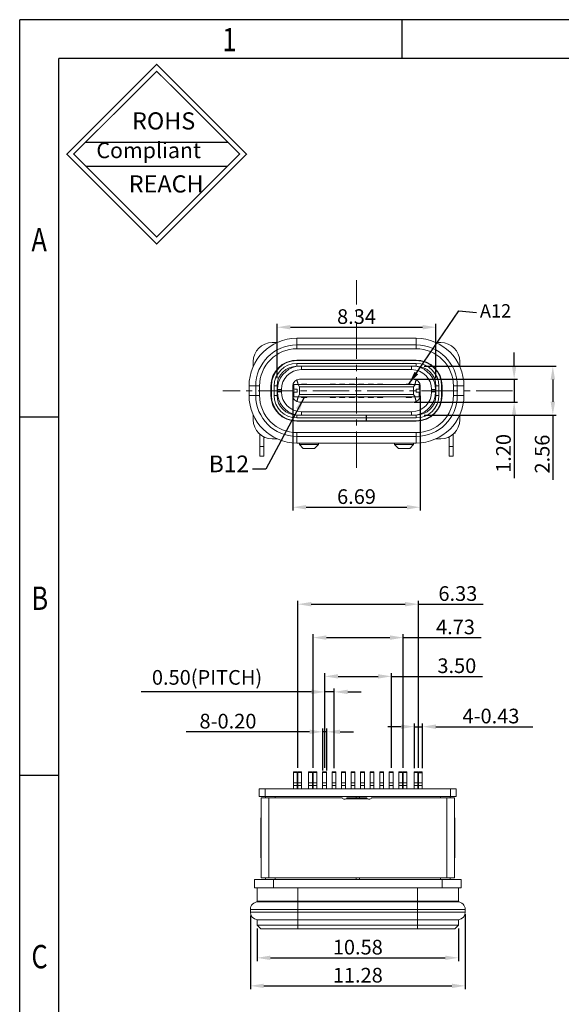
# Model space of a CAD drawing. Units: millimetres. Extents: x 1359 to 1471, y 345 to 424.
# Drawn here: x 1359 to 1387, y 373 to 424 of the extents above; entities that cross this region are included whole.
import ezdxf

# ---------------------------------------------------------------- set-up
doc = ezdxf.new("R2010")
doc.units = ezdxf.units.MM
doc.linetypes.add('CENTER2', pattern=[28.575, 19.05, -3.175, 3.175, -3.175])
doc.layers.add('center', color=1, linetype='CENTER2', lineweight=13)
doc.layers.add('DIM', color=3, linetype='Continuous')
doc.styles.add('ACISOTS', font='isocp.shx', dxfattribs={"bigfont": 'gbcbig.shx'})
doc.styles.add('ROMANS', font='romans')
doc.styles.add('TEXTSTYLE_1', font='gdt', dxfattribs={"width": 0.8})
doc.dimstyles.new('Micro_USB', dxfattribs={"dimscale": 1.3, "dimtxt": 0.45, "dimasz": 0.25, "dimexe": 0.15, "dimexo": 0.15, "dimgap": 0.08, "dimtad": 1, "dimzin": 0, "dimdsep": 46, "dimtxsty": 'ACISOTS', "dimcen": 0.5, "dimclrd": 256, "dimclre": 256, "dimclrt": 256, "dimadec": 0, "dimazin": 0, "dimtfac": 1, "dimtmove": 0, "dimatfit": 3, "dimfxl": 0.15, "dimtolj": 1, "dimtzin": 0, "dimarcsym": 0})

# ---------------------------------------------------------------- blocks, each defined once
blk = doc.blocks.new('成品图框')
for p, q in [((1169.354, 45.473), (1097.653, 45.473)), ((1097.653, -5.294), (1097.653, 45.473)), ((1110.476, 45.473), (1110.476, 44.164)), ((1168.045, 44.164), (1098.962, 44.164)), ((1098.962, -3.985), (1098.962, 44.164)), ((1099.87, 41.362), (1104.633, 41.362)), ((1099.87, 40.553), (1104.633, 40.553)), ((1098.962, 32.127), (1097.653, 32.127)), ((1098.962, 20.089), (1097.653, 20.089))]:
    blk.add_line(p, q)
at = {"const_width": 0.0394}
for points in [[(1099.234, 40.958), (1102.251, 43.975), (1105.269, 40.958), (1102.251, 37.94)], [(1099.466, 40.958), (1102.251, 43.743), (1105.037, 40.958), (1102.251, 38.172)]]:
    blk.add_lwpolyline(points, close=True, dxfattribs=at)
at = {"style": 'TEXTSTYLE_1', "width": 0.8}
for s, p in [('1', (1104.457, 44.413)), ('A', (1098.046, 37.688)), ('B', (1098.046, 25.65)), ('C', (1098.046, 13.613))]:
    blk.add_text(s, height=0.785, dxfattribs=at).set_placement(p)
at = {"attachment_point": 1}
for s, insert, char_height, width in [('{\\fSimSun|b0|i0|c134|p2;ROHS}', (1101.424, 42.361), 0.5757, 3.15052), ('{\\fKaiTi_GB2312|b0|i0|c134|p49;Compliant}', (1100.228, 41.348), 0.5252, 2.01633), ('{\\fSimSun|b0|i0|c134|p2;REACH}', (1101.314, 40.245), 0.5757, 3.15052)]:
    blk.add_mtext(s, dxfattribs=dict(at, insert=insert, char_height=char_height, width=width))
blk = doc.blocks.new('*D93')
at = {"layer": 'Defpoints', "color": 0, "transparency": 16777216}
for p in [(1380.01, 406.217), (1380.01, 403.657), (1386.946, 403.657)]:
    blk.add_point(p, dxfattribs=at)
at = {"layer": 'DIM', "lineweight": -2, "transparency": 16777216}
for p, q in [((1380.185, 406.217), (1387.121, 406.217)), ((1386.946, 405.517), (1386.946, 404.357)), ((1380.185, 403.657), (1387.121, 403.657)), ((1386.946, 403.657), (1386.946, 400.26))]:
    blk.add_line(p, q, dxfattribs=at)
at = {"layer": 'DIM', "transparency": 16777216}
for points in [[(1386.83, 405.517), (1387.063, 405.517), (1386.946, 406.217)], [(1386.83, 404.357), (1387.063, 404.357), (1386.946, 403.657)]]:
    blk.add_solid(points, dxfattribs=at)
at = {"layer": 'DIM', "transparency": 16777216, "insert": (1386.386, 401.608), "char_height": 0.77, "attachment_point": 5, "rotation": 90, "style": 'ROMANS'}
blk.add_mtext('\\A1;2.56', dxfattribs=at)
blk = doc.blocks.new('*D94')
at = {"layer": 'Defpoints', "color": 0, "transparency": 16777216}
for p in [(1379.485, 405.537), (1379.485, 404.337), (1384.914, 404.337)]:
    blk.add_point(p, dxfattribs=at)
at = {"layer": 'DIM', "lineweight": -2, "transparency": 16777216}
for p, q in [((1384.914, 406.237), (1384.914, 406.937)), ((1379.66, 405.537), (1385.089, 405.537)), ((1384.914, 405.537), (1384.914, 404.337)), ((1379.66, 404.337), (1385.089, 404.337)), ((1384.914, 403.637), (1384.914, 400.35))]:
    blk.add_line(p, q, dxfattribs=at)
at = {"layer": 'DIM', "transparency": 16777216}
for points in [[(1384.798, 406.237), (1385.031, 406.237), (1384.914, 405.537)], [(1384.798, 403.637), (1385.031, 403.637), (1384.914, 404.337)]]:
    blk.add_solid(points, dxfattribs=at)
at = {"layer": 'DIM', "transparency": 16777216, "insert": (1384.354, 401.643), "char_height": 0.77, "attachment_point": 5, "rotation": 90, "style": 'ROMANS'}
blk.add_mtext('\\A1;1.20', dxfattribs=at)
blk = doc.blocks.new('*D95')
at = {"layer": 'Defpoints', "color": 0, "transparency": 16777216}
for p in [(1380.81, 408.269), (1372.47, 405.417), (1380.81, 405.417)]:
    blk.add_point(p, dxfattribs=at)
at = {"layer": 'DIM', "lineweight": -2, "transparency": 16777216}
for p, q in [((1372.47, 405.592), (1372.47, 408.444)), ((1373.17, 408.269), (1380.11, 408.269)), ((1380.81, 405.592), (1380.81, 408.444))]:
    blk.add_line(p, q, dxfattribs=at)
at = {"layer": 'DIM', "transparency": 16777216}
for points in [[(1373.17, 408.386), (1373.17, 408.153), (1372.47, 408.269)], [(1380.11, 408.386), (1380.11, 408.153), (1380.81, 408.269)]]:
    blk.add_solid(points, dxfattribs=at)
at = {"layer": 'DIM', "transparency": 16777216, "insert": (1376.64, 408.829), "char_height": 0.77, "attachment_point": 5, "style": 'ROMANS'}
blk.add_mtext('\\A1;8.34', dxfattribs=at)
blk = doc.blocks.new('*D96')
at = {"layer": 'Defpoints', "color": 0, "transparency": 16777216}
for p in [(1373.295, 404.837), (1379.985, 404.837), (1379.985, 398.815)]:
    blk.add_point(p, dxfattribs=at)
at = {"layer": 'DIM', "lineweight": -2, "transparency": 16777216}
for p, q in [((1373.295, 404.662), (1373.295, 398.64)), ((1379.985, 404.662), (1379.985, 398.64)), ((1373.995, 398.815), (1379.285, 398.815))]:
    blk.add_line(p, q, dxfattribs=at)
at = {"layer": 'DIM', "transparency": 16777216}
for points in [[(1373.995, 398.932), (1373.995, 398.699), (1373.295, 398.815)], [(1379.285, 398.932), (1379.285, 398.699), (1379.985, 398.815)]]:
    blk.add_solid(points, dxfattribs=at)
at = {"layer": 'DIM', "transparency": 16777216, "insert": (1376.64, 399.375), "char_height": 0.77, "attachment_point": 5, "style": 'ROMANS'}
blk.add_mtext('\\A1;6.69', dxfattribs=at)
blk = doc.blocks.new('*D97')
at = {"layer": 'Defpoints', "color": 0, "transparency": 16777216}
for p in [(1371.418, 376.874), (1381.998, 376.874), (1381.998, 375.154)]:
    blk.add_point(p, dxfattribs=at)
at = {"layer": 'DIM', "lineweight": -2, "transparency": 16777216}
for p, q in [((1371.418, 376.699), (1371.418, 374.979)), ((1381.998, 376.699), (1381.998, 374.979)), ((1372.118, 375.154), (1381.298, 375.154))]:
    blk.add_line(p, q, dxfattribs=at)
at = {"layer": 'DIM', "transparency": 16777216}
for points in [[(1372.118, 375.271), (1372.118, 375.038), (1371.418, 375.154)], [(1381.298, 375.271), (1381.298, 375.038), (1381.998, 375.154)]]:
    blk.add_solid(points, dxfattribs=at)
at = {"layer": 'DIM', "transparency": 16777216, "insert": (1376.708, 375.714), "char_height": 0.77, "attachment_point": 5, "style": 'ROMANS'}
blk.add_mtext('\\A1;10.58', dxfattribs=at)
blk = doc.blocks.new('*D98')
at = {"layer": 'Defpoints', "color": 0, "transparency": 16777216}
for p in [(1371.068, 377.551), (1382.348, 377.622), (1382.348, 373.682)]:
    blk.add_point(p, dxfattribs=at)
at = {"layer": 'DIM', "lineweight": -2, "transparency": 16777216}
for p, q in [((1371.068, 377.376), (1371.068, 373.507)), ((1382.348, 377.447), (1382.348, 373.507)), ((1371.768, 373.682), (1381.648, 373.682))]:
    blk.add_line(p, q, dxfattribs=at)
at = {"layer": 'DIM', "transparency": 16777216}
for points in [[(1371.768, 373.798), (1371.768, 373.565), (1371.068, 373.682)], [(1381.648, 373.798), (1381.648, 373.565), (1382.348, 373.682)]]:
    blk.add_solid(points, dxfattribs=at)
at = {"layer": 'DIM', "transparency": 16777216, "insert": (1376.708, 374.242), "char_height": 0.77, "attachment_point": 5, "style": 'ROMANS'}
blk.add_mtext('\\A1;11.28', dxfattribs=at)
blk = doc.blocks.new('*D99')
at = {"layer": 'Defpoints', "color": 0, "transparency": 16777216}
for p in [(1378.476, 389.934), (1374.976, 384.959), (1378.476, 384.959)]:
    blk.add_point(p, dxfattribs=at)
at = {"layer": 'DIM', "lineweight": -2, "transparency": 16777216}
for p, q in [((1374.976, 385.134), (1374.976, 390.109)), ((1375.676, 389.934), (1377.776, 389.934)), ((1378.476, 385.134), (1378.476, 390.109)), ((1378.476, 389.934), (1383.254, 389.934))]:
    blk.add_line(p, q, dxfattribs=at)
at = {"layer": 'DIM', "transparency": 16777216}
for points in [[(1375.676, 390.05), (1375.676, 389.817), (1374.976, 389.934)], [(1377.776, 390.05), (1377.776, 389.817), (1378.476, 389.934)]]:
    blk.add_solid(points, dxfattribs=at)
at = {"layer": 'DIM', "transparency": 16777216, "insert": (1381.906, 390.494), "char_height": 0.77, "attachment_point": 5, "style": 'ROMANS'}
blk.add_mtext('\\A1;3.50', dxfattribs=at)
blk = doc.blocks.new('*D100')
at = {"layer": 'Defpoints', "color": 0, "transparency": 16777216}
for p in [(1374.976, 389.119), (1374.976, 384.959), (1375.476, 384.936)]:
    blk.add_point(p, dxfattribs=at)
at = {"layer": 'DIM', "lineweight": -2, "transparency": 16777216}
for p, q in [((1374.276, 389.119), (1365.337, 389.119)), ((1374.976, 385.134), (1374.976, 389.294)), ((1375.476, 389.119), (1374.976, 389.119)), ((1375.476, 385.111), (1375.476, 389.294)), ((1376.176, 389.119), (1376.876, 389.119))]:
    blk.add_line(p, q, dxfattribs=at)
at = {"layer": 'DIM', "transparency": 16777216}
for points in [[(1374.276, 389.236), (1374.276, 389.002), (1374.976, 389.119)], [(1376.176, 389.236), (1376.176, 389.002), (1375.476, 389.119)]]:
    blk.add_solid(points, dxfattribs=at)
at = {"layer": 'DIM', "transparency": 16777216, "insert": (1368.794, 389.881), "char_height": 0.77, "attachment_point": 5, "style": 'ROMANS'}
blk.add_mtext('\\A1;0.50(PITCH)', dxfattribs=at)
blk = doc.blocks.new('*D101')
at = {"layer": 'Defpoints', "color": 0, "transparency": 16777216}
for p in [(1379.093, 391.97), (1374.363, 384.959), (1379.093, 384.959)]:
    blk.add_point(p, dxfattribs=at)
at = {"layer": 'DIM', "lineweight": -2, "transparency": 16777216}
for p, q in [((1374.363, 385.134), (1374.363, 392.145)), ((1375.063, 391.97), (1378.393, 391.97)), ((1379.093, 385.134), (1379.093, 392.145)), ((1379.093, 391.97), (1383.183, 391.97))]:
    blk.add_line(p, q, dxfattribs=at)
at = {"layer": 'DIM', "transparency": 16777216}
for points in [[(1375.063, 392.087), (1375.063, 391.853), (1374.363, 391.97)], [(1378.393, 392.087), (1378.393, 391.853), (1379.093, 391.97)]]:
    blk.add_solid(points, dxfattribs=at)
at = {"layer": 'DIM', "transparency": 16777216, "insert": (1381.835, 392.53), "char_height": 0.77, "attachment_point": 5, "style": 'ROMANS'}
blk.add_mtext('\\A1;4.73', dxfattribs=at)
blk = doc.blocks.new('*D102')
at = {"layer": 'Defpoints', "color": 0, "transparency": 16777216}
for p in [(1379.893, 393.724), (1373.563, 384.959), (1379.893, 384.959)]:
    blk.add_point(p, dxfattribs=at)
at = {"layer": 'DIM', "lineweight": -2, "transparency": 16777216}
for p, q in [((1373.563, 385.134), (1373.563, 393.899)), ((1374.263, 393.724), (1379.193, 393.724)), ((1379.893, 385.134), (1379.893, 393.899)), ((1379.893, 393.724), (1383.29, 393.724))]:
    blk.add_line(p, q, dxfattribs=at)
at = {"layer": 'DIM', "transparency": 16777216}
for points in [[(1374.263, 393.841), (1374.263, 393.608), (1373.563, 393.724)], [(1379.193, 393.841), (1379.193, 393.608), (1379.893, 393.724)]]:
    blk.add_solid(points, dxfattribs=at)
at = {"layer": 'DIM', "transparency": 16777216, "insert": (1381.96, 394.284), "char_height": 0.77, "attachment_point": 5, "style": 'ROMANS'}
blk.add_mtext('\\A1;6.33', dxfattribs=at)
blk = doc.blocks.new('*D103')
at = {"layer": 'Defpoints', "color": 0, "transparency": 16777216}
for p in [(1380.106, 387.292), (1379.676, 384.936), (1380.106, 384.936)]:
    blk.add_point(p, dxfattribs=at)
at = {"layer": 'DIM', "lineweight": -2, "transparency": 16777216}
for p, q in [((1378.976, 387.292), (1378.276, 387.292)), ((1379.676, 385.111), (1379.676, 387.467)), ((1379.676, 387.292), (1380.106, 387.292)), ((1380.106, 385.111), (1380.106, 387.467)), ((1380.806, 387.292), (1385.889, 387.292))]:
    blk.add_line(p, q, dxfattribs=at)
at = {"layer": 'DIM', "transparency": 16777216}
for points in [[(1378.976, 387.408), (1378.976, 387.175), (1379.676, 387.292)], [(1380.806, 387.408), (1380.806, 387.175), (1380.106, 387.292)]]:
    blk.add_solid(points, dxfattribs=at)
at = {"layer": 'DIM', "transparency": 16777216, "insert": (1383.697, 387.852), "char_height": 0.77, "attachment_point": 5, "style": 'ROMANS'}
blk.add_mtext('\\A1;4-0.43', dxfattribs=at)
blk = doc.blocks.new('*D104')
at = {"layer": 'Defpoints', "color": 0, "transparency": 16777216}
for p in [(1374.876, 387.023), (1374.876, 384.809), (1375.076, 384.809)]:
    blk.add_point(p, dxfattribs=at)
at = {"layer": 'DIM', "lineweight": -2, "transparency": 16777216}
for p, q in [((1374.176, 387.023), (1367.701, 387.023)), ((1374.876, 384.984), (1374.876, 387.198)), ((1375.076, 387.023), (1374.876, 387.023)), ((1375.076, 384.984), (1375.076, 387.198)), ((1375.776, 387.023), (1376.476, 387.023))]:
    blk.add_line(p, q, dxfattribs=at)
at = {"layer": 'DIM', "transparency": 16777216}
for points in [[(1374.176, 387.14), (1374.176, 386.906), (1374.876, 387.023)], [(1375.776, 387.14), (1375.776, 386.906), (1375.076, 387.023)]]:
    blk.add_solid(points, dxfattribs=at)
at = {"layer": 'DIM', "transparency": 16777216, "insert": (1369.892, 387.583), "char_height": 0.77, "attachment_point": 5, "style": 'ROMANS'}
blk.add_mtext('\\A1;8-0.20', dxfattribs=at)

msp = doc.modelspace()

# ---------------------------------------------------------------- linework, layer by layer
at = {"color": 7, "linetype": 'Continuous', "lineweight": 15}
for p, q in [((1372.22, 407.467), (1372.479, 407.467)), ((1373.5, 407.687), (1373.5, 407.137)), ((1379.78, 407.687), (1373.5, 407.687)), ((1379.78, 407.137), (1379.78, 407.687)), ((1380.801, 407.467), (1381.06, 407.467)), ((1379.78, 407.337), (1373.5, 407.337)), ((1379.78, 407.137), (1373.5, 407.137)), ((1371.22, 406.208), (1371.22, 406.467)), ((1373.272, 406.517), (1380.008, 406.517)), ((1373.5, 406.537), (1379.78, 406.537)), ((1382.06, 406.467), (1382.06, 406.208)), ((1373.5, 406.367), (1373.5, 406.217)), ((1379.78, 406.367), (1373.5, 406.367)), ((1379.78, 406.217), (1373.5, 406.217)), ((1373.745, 406.217), (1373.745, 406.042)), ((1373.745, 406.042), (1379.535, 406.042)), ((1379.535, 406.042), (1379.535, 406.217)), ((1379.78, 406.217), (1379.78, 406.367)), ((1373.645, 405.537), (1379.635, 405.537)), ((1381.11, 405.415), (1381.11, 404.459)), ((1371, 405.187), (1371, 404.687)), ((1371.55, 405.187), (1371, 405.187)), ((1371.35, 405.187), (1371.35, 404.687)), ((1371.55, 405.187), (1371.55, 404.687)), ((1372.15, 404.687), (1372.15, 405.187)), ((1372.17, 404.687), (1372.17, 405.187)), ((1372.32, 405.187), (1372.32, 404.687)), ((1372.47, 405.187), (1372.32, 405.187)), ((1372.47, 405.187), (1372.47, 404.687)), ((1372.495, 404.882), (1372.495, 404.992)), ((1372.695, 404.992), (1372.495, 404.992)), ((1372.495, 404.882), (1372.695, 404.882)), ((1372.695, 404.882), (1372.695, 404.992)), ((1373.295, 404.687), (1373.295, 405.187)), ((1373.345, 405.187), (1373.295, 405.187)), ((1373.518, 405.012), (1373.295, 405.012)), ((1373.317, 405.012), (1373.317, 404.862)), ((1373.345, 405.262), (1373.345, 405.012)), ((1379.935, 405.262), (1373.345, 405.262)), ((1373.518, 405.012), (1373.518, 404.862)), ((1373.649, 405.142), (1373.569, 405.262)), ((1373.579, 405.262), (1373.578, 405.265)), ((1373.649, 405.142), (1373.649, 404.732)), ((1373.649, 405.142), (1379.631, 405.142)), ((1373.75, 405.287), (1373.75, 405.262)), ((1374.03, 405.287), (1373.75, 405.287)), ((1374.03, 405.262), (1374.03, 405.287)), ((1375.25, 405.287), (1375.25, 405.262)), ((1375.53, 405.287), (1375.25, 405.287)), ((1375.53, 405.262), (1375.53, 405.287)), ((1375.75, 405.287), (1375.75, 405.262)), ((1375.75, 405.287), (1376.03, 405.287)), ((1376.03, 405.262), (1376.03, 405.287)), ((1376.25, 405.287), (1376.25, 405.262)), ((1376.25, 405.287), (1376.53, 405.287)), ((1376.53, 405.262), (1376.53, 405.287)), ((1376.75, 405.287), (1376.75, 405.262)), ((1376.75, 405.287), (1377.03, 405.287)), ((1377.03, 405.262), (1377.03, 405.287)), ((1377.25, 405.287), (1377.25, 405.262)), ((1377.25, 405.287), (1377.53, 405.287)), ((1377.53, 405.262), (1377.53, 405.287)), ((1378.03, 405.287), (1377.75, 405.287)), ((1377.75, 405.287), (1377.75, 405.262)), ((1378.03, 405.262), (1378.03, 405.287)), ((1379.53, 405.287), (1379.25, 405.287)), ((1379.25, 405.287), (1379.25, 405.262)), ((1379.53, 405.262), (1379.53, 405.287)), ((1379.631, 405.142), (1379.711, 405.262)), ((1379.631, 405.142), (1379.631, 404.732)), ((1379.702, 405.265), (1379.701, 405.262)), ((1379.985, 405.012), (1379.763, 405.012)), ((1379.763, 405.012), (1379.763, 404.862)), ((1379.935, 405.262), (1379.935, 405.012)), ((1379.985, 405.187), (1379.935, 405.187)), ((1379.964, 404.862), (1379.964, 405.012)), ((1379.985, 405.187), (1379.985, 404.687)), ((1380.785, 404.992), (1380.585, 404.992)), ((1380.585, 404.992), (1380.585, 404.882)), ((1380.585, 404.882), (1380.785, 404.882)), ((1380.785, 404.992), (1380.785, 404.882)), ((1380.96, 405.187), (1380.81, 405.187)), ((1380.81, 404.687), (1380.81, 405.187)), ((1380.96, 404.687), (1380.96, 405.187)), ((1381.13, 405.187), (1381.13, 404.687)), ((1381.73, 405.187), (1382.28, 405.187)), ((1381.73, 404.687), (1381.73, 405.187)), ((1381.93, 404.687), (1381.93, 405.187)), ((1382.28, 404.687), (1382.28, 405.187)), ((1371, 404.687), (1371.55, 404.687)), ((1372.32, 404.687), (1372.47, 404.687)), ((1373.295, 404.862), (1373.518, 404.862)), ((1373.295, 404.687), (1373.345, 404.687)), ((1373.345, 404.862), (1373.345, 404.612)), ((1373.345, 404.612), (1379.935, 404.612)), ((1373.569, 404.612), (1373.649, 404.732)), ((1373.578, 404.609), (1373.579, 404.612)), ((1379.631, 404.732), (1373.649, 404.732)), ((1373.75, 404.612), (1373.75, 404.587)), ((1374.03, 404.587), (1373.75, 404.587)), ((1374.03, 404.587), (1374.03, 404.612)), ((1375.25, 404.612), (1375.25, 404.587)), ((1375.53, 404.587), (1375.25, 404.587)), ((1375.53, 404.587), (1375.53, 404.612)), ((1375.75, 404.612), (1375.75, 404.587)), ((1376.03, 404.587), (1375.75, 404.587)), ((1376.03, 404.587), (1376.03, 404.612)), ((1376.25, 404.612), (1376.25, 404.587)), ((1376.53, 404.587), (1376.25, 404.587)), ((1376.53, 404.587), (1376.53, 404.612)), ((1376.75, 404.612), (1376.75, 404.587)), ((1377.03, 404.587), (1376.75, 404.587)), ((1377.03, 404.587), (1377.03, 404.612)), ((1377.25, 404.612), (1377.25, 404.587)), ((1377.53, 404.587), (1377.25, 404.587)), ((1377.53, 404.587), (1377.53, 404.612)), ((1377.75, 404.612), (1377.75, 404.587)), ((1378.03, 404.587), (1377.75, 404.587)), ((1378.03, 404.587), (1378.03, 404.612)), ((1379.25, 404.612), (1379.25, 404.587)), ((1379.53, 404.587), (1379.25, 404.587)), ((1379.53, 404.587), (1379.53, 404.612)), ((1379.631, 404.732), (1379.711, 404.612)), ((1379.701, 404.612), (1379.702, 404.609)), ((1379.763, 404.862), (1379.985, 404.862)), ((1379.935, 404.862), (1379.935, 404.612)), ((1379.935, 404.687), (1379.985, 404.687)), ((1380.81, 404.687), (1380.96, 404.687)), ((1381.73, 404.687), (1382.28, 404.687)), ((1373.645, 404.337), (1379.635, 404.337)), ((1371.22, 403.407), (1371.22, 403.666)), ((1373.5, 403.657), (1373.5, 403.507)), ((1379.78, 403.657), (1373.5, 403.657)), ((1373.5, 403.507), (1377.14, 403.507)), ((1373.5, 403.357), (1379.78, 403.357)), ((1379.78, 403.337), (1373.5, 403.337)), ((1373.745, 403.832), (1373.745, 403.657)), ((1379.535, 403.832), (1373.745, 403.832)), ((1374.09, 403.337), (1374.09, 403.357)), ((1374.24, 403.337), (1374.24, 403.357)), ((1374.74, 403.337), (1374.74, 403.357)), ((1374.89, 403.337), (1374.89, 403.357)), ((1377.14, 403.357), (1377.14, 403.657)), ((1377.16, 403.657), (1377.16, 403.357)), ((1377.16, 403.507), (1379.78, 403.507)), ((1378.39, 403.337), (1378.39, 403.357)), ((1378.54, 403.337), (1378.54, 403.357)), ((1379.04, 403.337), (1379.04, 403.357)), ((1379.19, 403.337), (1379.19, 403.357)), ((1379.535, 403.657), (1379.535, 403.832)), ((1379.78, 403.507), (1379.78, 403.657)), ((1382.06, 403.666), (1382.06, 403.407)), ((1371.47, 402.752), (1371.47, 402.707)), ((1371.507, 402.707), (1371.47, 402.707)), ((1371.57, 401.507), (1371.57, 402.653)), ((1371.77, 401.507), (1371.77, 402.519)), ((1372.479, 402.407), (1372.22, 402.407)), ((1373.5, 402.737), (1373.5, 402.187)), ((1373.5, 402.737), (1379.78, 402.737)), ((1373.5, 402.537), (1379.78, 402.537)), ((1379.78, 402.737), (1379.78, 402.187)), ((1381.06, 402.407), (1380.801, 402.407)), ((1381.51, 402.519), (1381.51, 401.507)), ((1381.71, 401.507), (1381.71, 402.653)), ((1381.81, 402.707), (1381.773, 402.707)), ((1381.81, 402.707), (1381.81, 402.752)), ((1371.57, 402.007), (1371.77, 402.007)), ((1373.5, 402.187), (1379.78, 402.187)), ((1373.64, 402.187), (1373.64, 402.107)), ((1373.84, 401.907), (1373.64, 402.107)), ((1373.64, 402.107), (1374.64, 402.107)), ((1373.84, 401.907), (1374.44, 401.907)), ((1374.44, 401.907), (1374.64, 402.107)), ((1374.64, 402.187), (1374.64, 402.107)), ((1378.64, 402.187), (1378.64, 402.107)), ((1378.64, 402.107), (1379.64, 402.107)), ((1378.84, 401.907), (1378.64, 402.107)), ((1378.84, 401.907), (1379.44, 401.907)), ((1379.44, 401.907), (1379.64, 402.107)), ((1379.64, 402.187), (1379.64, 402.107)), ((1381.51, 402.007), (1381.71, 402.007)), ((1371.77, 401.507), (1371.57, 401.507)), ((1381.71, 401.507), (1381.51, 401.507)), ((1373.328, 384.914), (1373.328, 384.024)), ((1373.528, 384.914), (1373.328, 384.914)), ((1373.528, 384.884), (1373.328, 384.884)), ((1373.528, 384.024), (1373.528, 384.914)), ((1373.558, 384.914), (1373.558, 384.024)), ((1373.758, 384.914), (1373.558, 384.914)), ((1373.758, 384.884), (1373.558, 384.884)), ((1373.758, 384.024), (1373.758, 384.914)), ((1374.128, 384.914), (1374.128, 384.024)), ((1374.328, 384.914), (1374.128, 384.914)), ((1374.328, 384.884), (1374.128, 384.884)), ((1374.328, 384.024), (1374.328, 384.914)), ((1374.358, 384.914), (1374.358, 384.024)), ((1374.558, 384.914), (1374.358, 384.914)), ((1374.558, 384.884), (1374.358, 384.884)), ((1374.558, 384.024), (1374.558, 384.914)), ((1374.858, 384.914), (1374.858, 384.024)), ((1375.058, 384.914), (1374.858, 384.914)), ((1375.058, 384.884), (1374.858, 384.884)), ((1375.058, 384.024), (1375.058, 384.914)), ((1375.358, 384.914), (1375.358, 384.024)), ((1375.558, 384.914), (1375.358, 384.914)), ((1375.558, 384.884), (1375.358, 384.884)), ((1375.558, 384.024), (1375.558, 384.914)), ((1375.858, 384.914), (1375.858, 384.024)), ((1376.058, 384.914), (1375.858, 384.914)), ((1376.058, 384.884), (1375.858, 384.884)), ((1376.058, 384.024), (1376.058, 384.914)), ((1376.358, 384.914), (1376.358, 384.024)), ((1376.558, 384.914), (1376.358, 384.914)), ((1376.558, 384.884), (1376.358, 384.884)), ((1376.558, 384.024), (1376.558, 384.914)), ((1376.858, 384.914), (1376.858, 384.024)), ((1377.058, 384.914), (1376.858, 384.914)), ((1377.058, 384.884), (1376.858, 384.884)), ((1377.058, 384.024), (1377.058, 384.914)), ((1377.358, 384.914), (1377.358, 384.024)), ((1377.558, 384.914), (1377.358, 384.914)), ((1377.558, 384.884), (1377.358, 384.884)), ((1377.558, 384.024), (1377.558, 384.914)), ((1377.858, 384.914), (1377.858, 384.024)), ((1378.058, 384.914), (1377.858, 384.914)), ((1378.058, 384.884), (1377.858, 384.884)), ((1378.058, 384.024), (1378.058, 384.914)), ((1378.358, 384.914), (1378.358, 384.024)), ((1378.558, 384.914), (1378.358, 384.914)), ((1378.558, 384.884), (1378.358, 384.884)), ((1378.558, 384.024), (1378.558, 384.914)), ((1378.858, 384.914), (1378.858, 384.024)), ((1379.058, 384.914), (1378.858, 384.914)), ((1379.058, 384.884), (1378.858, 384.884)), ((1379.058, 384.024), (1379.058, 384.914)), ((1379.088, 384.914), (1379.088, 384.024)), ((1379.288, 384.914), (1379.088, 384.914)), ((1379.288, 384.884), (1379.088, 384.884)), ((1379.288, 384.024), (1379.288, 384.914)), ((1379.658, 384.914), (1379.658, 384.024)), ((1379.858, 384.914), (1379.658, 384.914)), ((1379.858, 384.884), (1379.658, 384.884)), ((1379.858, 384.024), (1379.858, 384.914)), ((1379.888, 384.914), (1379.888, 384.024)), ((1380.088, 384.914), (1379.888, 384.914)), ((1380.088, 384.864), (1379.888, 384.864)), ((1380.088, 384.024), (1380.088, 384.914)), ((1373.328, 384.343), (1373.528, 384.343)), ((1373.528, 384.196), (1373.328, 384.196)), ((1373.558, 384.344), (1373.758, 384.344)), ((1373.758, 384.196), (1373.558, 384.196)), ((1374.128, 384.343), (1374.328, 384.343)), ((1374.328, 384.196), (1374.128, 384.196)), ((1374.358, 384.344), (1374.558, 384.344)), ((1374.558, 384.196), (1374.358, 384.196)), ((1374.858, 384.344), (1375.058, 384.344)), ((1375.058, 384.196), (1374.858, 384.196)), ((1375.358, 384.343), (1375.558, 384.343)), ((1375.558, 384.196), (1375.358, 384.196)), ((1375.858, 384.344), (1376.058, 384.344)), ((1376.058, 384.196), (1375.858, 384.196)), ((1376.358, 384.343), (1376.558, 384.343)), ((1376.558, 384.196), (1376.358, 384.196)), ((1376.858, 384.343), (1377.058, 384.343)), ((1377.058, 384.196), (1376.858, 384.196)), ((1377.358, 384.344), (1377.558, 384.344)), ((1377.558, 384.196), (1377.358, 384.196)), ((1377.858, 384.343), (1378.058, 384.343)), ((1378.058, 384.196), (1377.858, 384.196)), ((1378.358, 384.344), (1378.558, 384.344)), ((1378.558, 384.196), (1378.358, 384.196)), ((1378.858, 384.344), (1379.058, 384.344)), ((1379.058, 384.196), (1378.858, 384.196)), ((1379.088, 384.343), (1379.288, 384.343)), ((1379.288, 384.196), (1379.088, 384.196)), ((1379.658, 384.343), (1379.858, 384.343)), ((1379.858, 384.196), (1379.658, 384.196)), ((1379.888, 384.343), (1380.088, 384.343)), ((1380.088, 384.196), (1379.888, 384.196)), ((1371.538, 384.024), (1371.538, 383.624)), ((1371.538, 384.024), (1381.878, 384.024)), ((1371.838, 384.024), (1371.838, 383.624)), ((1381.578, 384.024), (1381.578, 383.624)), ((1381.878, 384.024), (1381.878, 383.624)), ((1371.538, 383.624), (1381.878, 383.624)), ((1371.638, 379.349), (1371.638, 383.549)), ((1375.881, 383.549), (1371.638, 383.549)), ((1371.863, 383.549), (1371.863, 383.624)), ((1372.038, 383.549), (1372.038, 379.349)), ((1372.363, 383.549), (1372.363, 383.624)), ((1377.233, 383.499), (1376.083, 383.499)), ((1377.181, 383.549), (1376.135, 383.549)), ((1376.618, 383.549), (1376.618, 383.624)), ((1376.798, 383.624), (1376.798, 383.549)), ((1381.778, 383.549), (1377.435, 383.549)), ((1381.053, 383.624), (1381.053, 383.549)), ((1381.378, 379.349), (1381.378, 383.549)), ((1381.553, 383.624), (1381.553, 383.549)), ((1381.778, 383.549), (1381.778, 379.349)), ((1371.613, 380.399), (1371.613, 382.499)), ((1371.638, 382.499), (1371.613, 382.499)), ((1381.803, 382.499), (1381.778, 382.499)), ((1381.803, 382.499), (1381.803, 380.399)), ((1371.613, 380.399), (1371.638, 380.399)), ((1381.778, 380.399), (1381.803, 380.399)), ((1371.288, 378.824), (1371.288, 379.274)), ((1371.288, 379.274), (1382.128, 379.274)), ((1371.638, 379.349), (1381.778, 379.349)), ((1371.863, 379.274), (1371.863, 379.349)), ((1372.288, 379.274), (1372.288, 378.824)), ((1372.363, 379.274), (1372.363, 379.349)), ((1376.618, 379.274), (1376.618, 379.349)), ((1376.798, 379.349), (1376.798, 379.274)), ((1381.053, 379.349), (1381.053, 379.274)), ((1381.128, 378.824), (1381.128, 379.274)), ((1381.553, 379.349), (1381.553, 379.274)), ((1382.128, 379.274), (1382.128, 378.824)), ((1371.288, 378.824), (1382.128, 378.824)), ((1371.418, 378.124), (1371.418, 378.824)), ((1373.568, 378.824), (1373.568, 376.674)), ((1379.848, 376.674), (1379.848, 378.824)), ((1381.998, 378.824), (1381.998, 378.124)), ((1371.418, 378.124), (1381.998, 378.124)), ((1371.468, 378.094), (1381.948, 378.094)), ((1371.818, 378.094), (1371.818, 378.124)), ((1381.598, 378.124), (1381.598, 378.094)), ((1371.068, 377.694), (1371.068, 377.551)), ((1371.068, 377.694), (1382.348, 377.694)), ((1382.348, 377.551), (1371.068, 377.551)), ((1382.348, 377.694), (1382.348, 377.551)), ((1371.418, 376.874), (1371.418, 377.154)), ((1381.998, 377.154), (1371.418, 377.154)), ((1381.998, 377.154), (1381.998, 376.874)), ((1371.618, 376.674), (1371.418, 376.874)), ((1371.418, 376.874), (1381.998, 376.874)), ((1371.618, 376.674), (1381.798, 376.674)), ((1381.798, 376.674), (1381.998, 376.874))]:
    msp.add_line(p, q, dxfattribs=at)
for centre, radius, start, end in [((1373.5, 405.187), 2.5, 90, 180), ((1372.22, 406.467), 1, 90, 180), ((1379.78, 405.187), 2.5, 0, 90), ((1381.06, 406.467), 1, 0, 90), ((1373.5, 405.187), 2.15, 90, 180), ((1373.5, 405.187), 1.95, 90.0002, 180.0014), ((1379.78, 405.187), 2.15, 0, 90), ((1379.78, 405.187), 1.95, 0.0002, 90.0014), ((1373.5, 405.187), 1.35, 90, 180), ((1373.5, 405.187), 1.33, 90, 180), ((1379.78, 405.187), 1.35, 0, 90), ((1379.78, 405.187), 1.33, 0, 90), ((1373.5, 405.187), 1.18, 90.0003, 179.9997), ((1373.5, 405.187), 1.03, 90, 180), ((1373.745, 404.992), 1.25, 101.31, 180), ((1373.745, 404.992), 1.05, 90, 180), ((1379.535, 404.992), 1.05, 0, 90), ((1379.78, 405.187), 1.18, 0.0003, 89.9997), ((1379.535, 404.992), 1.25, 360, 78.69), ((1379.78, 405.187), 1.03, 360, 90), ((1373.645, 405.187), 0.35, 90, 180), ((1379.635, 405.187), 0.35, 0, 90), ((1373.745, 404.882), 1.25, 180, 258.69), ((1373.745, 404.882), 1.05, 180, 270), ((1379.535, 404.882), 1.05, 270.0001, 360), ((1379.535, 404.882), 1.25, 281.31, 0), ((1373.5, 404.687), 2.5, 180, 270), ((1373.5, 404.687), 2.15, 180, 270), ((1373.5, 404.687), 1.95, 180.0002, 270.0014), ((1373.5, 404.687), 1.35, 180, 270), ((1373.5, 404.687), 1.33, 180, 270), ((1373.5, 404.687), 1.18, 180.0003, 269.9998), ((1373.5, 404.687), 1.03, 180, 270), ((1373.645, 404.687), 0.35, 180, 270), ((1379.635, 404.687), 0.35, 270, 0), ((1379.78, 404.687), 2.5, 270, 0), ((1379.78, 404.687), 2.15, 270, 0), ((1379.78, 404.687), 1.95, 270.0002, 0.0014), ((1379.78, 404.687), 1.35, 270, 0), ((1379.78, 404.687), 1.33, 270, 0), ((1379.78, 404.687), 1.18, 270.0005, 359.9997), ((1379.78, 404.687), 1.03, 270, 0), ((1372.22, 403.407), 1, 180, 270), ((1381.06, 403.407), 1, 270, 0), ((1376.008, 383.629), 0.15, 212.231, 327.769), ((1377.308, 383.629), 0.15, 212.231, 327.769), ((1371.468, 377.694), 0.4, 90, 180), ((1381.948, 377.694), 0.4, 0, 90), ((1371.468, 377.551), 0.4, 180, 262.8192), ((1381.948, 377.551), 0.4, 277.1808, 0)]:
    msp.add_arc(centre, radius, start, end, dxfattribs=at)
for points, start_tangent, end_tangent in [([(1373.578, 405.265), (1373.572, 405.28), (1373.566, 405.3), (1373.559, 405.323), (1373.552, 405.347), (1373.545, 405.375), (1373.538, 405.404), (1373.53, 405.437), (1373.523, 405.473), (1373.515, 405.512)], (-0.348095, 0.937459), (-0.188982, 0.981981)), ([(1379.765, 405.512), (1379.757, 405.47), (1379.749, 405.432), (1379.741, 405.396), (1379.733, 405.364), (1379.725, 405.335), (1379.717, 405.308), (1379.709, 405.284), (1379.702, 405.265)], (-0.188982, -0.981981), (-0.348152, -0.937438)), ([(1373.515, 404.362), (1373.523, 404.403), (1373.532, 404.442), (1373.54, 404.477), (1373.548, 404.509), (1373.556, 404.539), (1373.563, 404.566), (1373.571, 404.59), (1373.578, 404.609)], (0.188982, 0.981981), (0.348152, 0.937438)), ([(1379.702, 404.609), (1379.708, 404.594), (1379.714, 404.573), (1379.721, 404.551), (1379.728, 404.526), (1379.735, 404.499), (1379.742, 404.469), (1379.75, 404.436), (1379.757, 404.401), (1379.765, 404.362)], (0.348095, -0.937459), (0.188982, -0.981981))]:
    msp.add_spline(points, degree=3, dxfattribs=dict(at, start_tangent=start_tangent, end_tangent=end_tangent))
at = {"layer": 'center', "ltscale": 0.1}
for p, q in [((1376.64, 400.89), (1376.64, 410.749)), ((1384.82, 404.937), (1369.621, 404.937))]:
    msp.add_line(p, q, dxfattribs=at)

# ---------------------------------------------------------------- block references
at = {"xscale": 1.563701648672041, "yscale": 1.563701648672041, "zscale": 1.563701648672041}
msp.add_blockref('成品图框', (-357.441, 353.315), dxfattribs=at)

# ---------------------------------------------------------------- texts
at = {"layer": 'DIM', "style": 'ROMANS'}
for s, insert, char_height, attachment_point in [('A12', (1383.116, 409.479), 0.7, 1), ('B12', (1370.998, 400.382), 0.875, 9)]:
    msp.add_mtext(s, dxfattribs=dict(at, insert=insert, char_height=char_height, attachment_point=attachment_point))

# ---------------------------------------------------------------- dimensions: what is measured, and where the dimension line sits
at = {"layer": 'DIM'}
for base, p1, p2, picture, middle in [((1380.81, 408.269), (1372.47, 405.417), (1380.81, 405.417), '*D95', (1376.64, 408.829)), ((1379.985, 398.815), (1373.295, 404.837), (1379.985, 404.837), '*D96', (1376.64, 399.375)), ((1382.348, 373.682), (1371.068, 377.551), (1382.348, 377.622), '*D98', (1376.708, 374.242)), ((1381.998, 375.154), (1371.418, 376.874), (1381.998, 376.874), '*D97', (1376.708, 375.714))]:
    dim = msp.add_linear_dim(base=base, p1=p1, p2=p2, dimstyle='Micro_USB', override={"dimscale": 0.35, "dimtxt": 2.2, "dimasz": 2, "dimexe": 0.5, "dimexo": 0.5, "dimgap": 0.5, "dimtxsty": 'ROMANS', "dimarcsym": 1}, dxfattribs=at)
    dim.commit()
    dim.dimension.update_dxf_attribs({"geometry": picture, "text_midpoint": middle})
for base, p1, p2, picture, middle in [((1384.914, 404.337), (1379.485, 405.537), (1379.485, 404.337), '*D94', (1384.354, 401.643)), ((1386.946, 403.657), (1380.01, 406.217), (1380.01, 403.657), '*D93', (1386.386, 401.608))]:
    dim = msp.add_linear_dim(base=base, p1=p1, p2=p2, angle=90, dimstyle='Micro_USB', override={"dimscale": 0.35, "dimtxt": 2.2, "dimasz": 2, "dimexe": 0.5, "dimexo": 0.5, "dimgap": 0.5, "dimtxsty": 'ROMANS', "dimarcsym": 1}, dxfattribs=at)
    dim.commit()
    dim.dimension.update_dxf_attribs({"geometry": picture, "text_midpoint": middle})
for base, p1, p2, picture, middle in [((1379.893, 393.724), (1373.563, 384.959), (1379.893, 384.959), '*D102', (1381.96, 393.724)), ((1379.093, 391.97), (1374.363, 384.959), (1379.093, 384.959), '*D101', (1381.835, 391.97)), ((1378.476, 389.934), (1374.976, 384.959), (1378.476, 384.959), '*D99', (1381.906, 389.934))]:
    dim = msp.add_linear_dim(base=base, p1=p1, p2=p2, dimstyle='Micro_USB', override={"dimscale": 0.35, "dimtxt": 2.2, "dimasz": 2, "dimexe": 0.5, "dimexo": 0.5, "dimgap": 0.5, "dimtxsty": 'ROMANS', "dimfxl": 1.25, "dimarcsym": 2}, dxfattribs=at)
    dim.commit()
    dim.dimension.update_dxf_attribs({"geometry": picture, "text_midpoint": middle, "dimtype": 160})
for base, p1, p2, text, picture, middle in [((1374.976, 389.119), (1375.476, 384.936), (1374.976, 384.959), '<>(PITCH)', '*D100', (1368.794, 389.119)), ((1374.876, 387.023), (1375.076, 384.809), (1374.876, 384.809), '8-<>', '*D104', (1369.892, 387.023))]:
    dim = msp.add_linear_dim(base=base, p1=p1, p2=p2, text=text, dimstyle='Micro_USB', override={"dimscale": 0.35, "dimtxt": 2.2, "dimasz": 2, "dimexe": 0.5, "dimexo": 0.5, "dimgap": 0.5, "dimtxsty": 'ROMANS', "dimfxl": 1.25, "dimarcsym": 2}, dxfattribs=at)
    dim.commit()
    dim.dimension.update_dxf_attribs({"geometry": picture, "text_midpoint": middle, "dimtype": 160})
dim = msp.add_linear_dim(base=(1380.106, 387.292), p1=(1379.676, 384.936), p2=(1380.106, 384.936), text='4-<>', dimstyle='Micro_USB', override={"dimscale": 0.35, "dimtxt": 2.2, "dimasz": 2, "dimexe": 0.5, "dimexo": 0.5, "dimgap": 0.5, "dimtxsty": 'ROMANS', "dimarcsym": 1}, dxfattribs=at)
dim.commit()
dim.dimension.update_dxf_attribs({"geometry": '*D103', "text_midpoint": (1383.697, 387.852)})

# ---------------------------------------------------------------- leaders
at = {"layer": 'DIM', "annotation_type": 0, "has_hookline": 1}
for points, hookline_direction, text_width in [([(1379.385, 405.287), (1382.016, 409.129), (1382.942, 409.042)], 0, 1.8), ([(1373.895, 404.587), (1371.874, 400.819), (1371.173, 400.819)], 1, 2.25)]:
    msp.add_leader(points, dimstyle='Micro_USB', override={"dimscale": 0.35, "dimtxt": 2.5, "dimasz": 2, "dimexe": 0.49975, "dimexo": 0.49975, "dimgap": 0.49975, "dimtad": 0, "dimtxsty": 'ROMANS', "dimarcsym": 1}, dxfattribs=dict(at, hookline_direction=hookline_direction, text_width=text_width))

doc.saveas('drawing.dxf')
